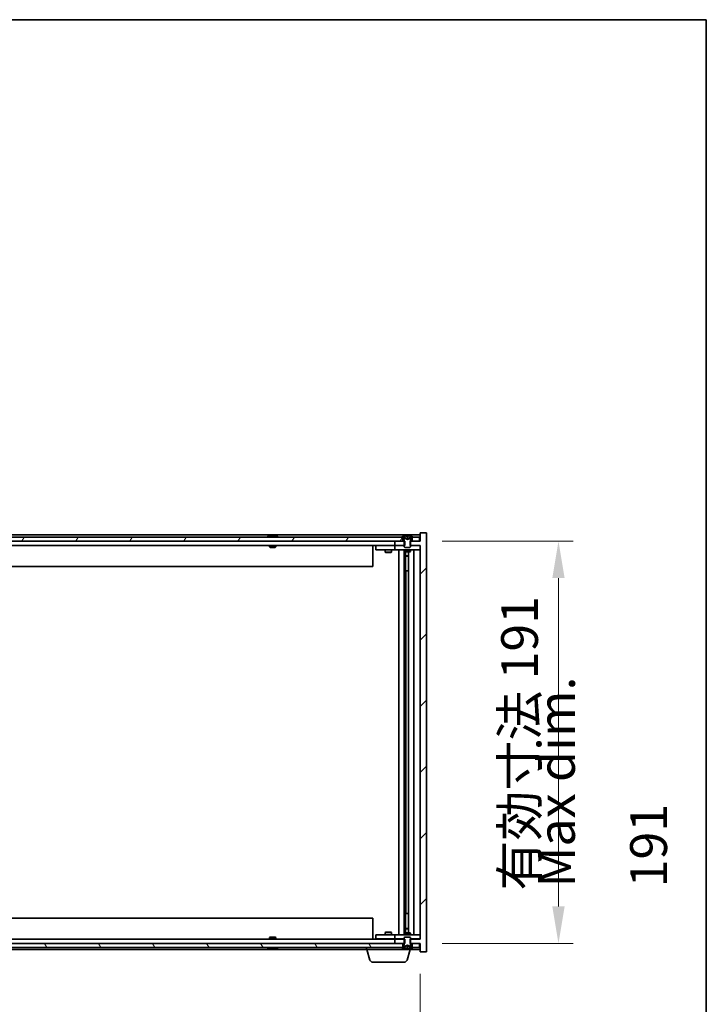
# Model space of a CAD drawing. Units: millimetres. Extents: x 0 to 12572, y 0 to 1967.
# Drawn here: x 4376 to 4702, y 1499 to 1967 of the extents above; entities that cross this region are included whole.
import ezdxf

# ---------------------------------------------------------------- set-up
doc = ezdxf.new("R2010")
doc.units = ezdxf.units.MM
doc.header["$LTSCALE"] = 5
doc.layers.get('Defpoints').update_dxf_attribs({"lineweight": 25})
for name, color, linetype, lineweight in [('Border (ISO)', 7, 'Continuous', 35), ('Dimension (ISO)', 7, 'Continuous', 18), ('Dimension (ISO) @ 1', 7, 'Continuous', 18), ('Symbol (ISO)', 7, 'Continuous', 18), ('Visible (ISO)', 7, 'Continuous', 35)]:
    doc.layers.add(name, color=color, linetype=linetype, lineweight=lineweight)
doc.layers.add('Hatch (ISO)', color=1, linetype='Continuous', lineweight=18, true_color=0xff0000)
doc.styles.add('Note Text (TK)', font='MS PGothic.ttf')
doc.dimstyles.new('Default - Method 1b (TK)', dxfattribs={"dimscale": 5, "dimtxt": 2.5, "dimasz": 2.5, "dimexe": 1, "dimexo": 1.5, "dimgap": 1, "dimtad": 1, "dimtoh": 1, "dimrnd": 1e-08, "dimdsep": 46, "dimtxsty": 'Note Text (TK)', "dimcen": 0.09, "dimdle": 5, "dimclrd": 100, "dimclre": 100, "dimclrt": 7, "dimadec": 1, "dimazin": 1, "dimtfac": 1, "dimtmove": 0, "dimatfit": 3, "dimfxl": 0, "dimtolj": 1, "dimlwd": -1, "dimlwe": -1, "dimarcsym": 0})

# ---------------------------------------------------------------- blocks, each defined once
blk = doc.blocks.new('図面枠 tk図枠')
at = {"layer": 'Border (ISO)'}
for p, q in [((14.5, 289), (405.5, 289)), ((405.5, 289), (405.5, 8))]:
    blk.add_line(p, q, dxfattribs=at)
blk = doc.blocks.new('*D67')
at = {"layer": 'Defpoints', "color": 0, "transparency": 16777216}
for p in [(4072.07, 1524.26), (4566.07, 1524.26), (4566.07, 1451.03)]:
    blk.add_point(p, dxfattribs=at)
at = {"layer": 'Dimension (ISO)', "color": 100, "transparency": 16777216}
for p, q in [((4072.07, 1513.76), (4072.07, 1444.03)), ((4566.07, 1513.76), (4566.07, 1444.03)), ((4089.57, 1451.03), (4548.57, 1451.03))]:
    blk.add_line(p, q, dxfattribs=at)
for points in [[(4089.57, 1453.95), (4089.57, 1448.11), (4072.07, 1451.03)], [(4548.57, 1453.95), (4548.57, 1448.11), (4566.07, 1451.03)]]:
    blk.add_solid(points, dxfattribs=at)
at = {"layer": 'Dimension (ISO)', "color": 7, "transparency": 16777216, "insert": (4186.65, 1469.51), "char_height": 17.5, "attachment_point": 4, "style": 'Note Text (TK)'}
blk.add_mtext('\\A1;\\fＭＳ Ｐゴシック|b0|i0;\\H17.4112;有効寸法 / Max dim. 494', dxfattribs=at)
blk = doc.blocks.new('*D68')
at = {"layer": 'Defpoints', "color": 0, "transparency": 16777216}
for p in [(4566.07, 1719.26), (4566.07, 1528.26), (4631.8, 1528.26)]:
    blk.add_point(p, dxfattribs=at)
at = {"layer": 'Dimension (ISO)', "color": 100, "transparency": 16777216}
for p, q in [((4576.57, 1719.26), (4638.8, 1719.26)), ((4631.8, 1701.76), (4631.8, 1545.76)), ((4576.57, 1528.26), (4638.8, 1528.26))]:
    blk.add_line(p, q, dxfattribs=at)
for points in [[(4628.88, 1701.76), (4634.72, 1701.76), (4631.8, 1719.26)], [(4628.88, 1545.76), (4634.72, 1545.76), (4631.8, 1528.26)]]:
    blk.add_solid(points, dxfattribs=at)
at = {"layer": 'Dimension (ISO)', "color": 7, "transparency": 16777216, "insert": (4613.32, 1553.33), "char_height": 17.5, "attachment_point": 4, "rotation": 90, "style": 'Note Text (TK)'}
blk.add_mtext('\\A1;\\fＭＳ Ｐゴシック|b0|i0;\\H17.4112;有効寸法 191', dxfattribs=at)

msp = doc.modelspace()

# ---------------------------------------------------------------- hatches: boundary and pattern name
at = {"layer": 'Hatch (ISO)'}
h = msp.add_hatch(dxfattribs=at)
h.set_pattern_fill('ANSI31', color=256, scale=177.8, angle=14.999978, style=0)
h.set_pattern_definition([(60, (1863.5, -56), (-19.24741, 11.1125), [])])
h.paths.add_polyline_path([(4557.8165, 1719.2627), (4557.8165, 1721.2627), (4557.2665, 1721.2627), (4080.8665, 1721.2627), (4080.3165, 1721.2627), (4080.3165, 1719.2627), (4084.0665, 1719.2627), (4554.0665, 1719.2627)])
h.paths.add_polyline_path([(4072.3165, 1721.2627), (4072.3165, 1719.2627), (4075.8165, 1719.2627), (4075.8165, 1721.2627), (4075.2665, 1721.2627)])
h.paths.add_polyline_path([(4565.8165, 1719.2627), (4565.8165, 1721.2627), (4562.8665, 1721.2627), (4562.3165, 1721.2627), (4562.3165, 1719.2627)])
h = msp.add_hatch(dxfattribs=at)
h.set_pattern_fill('ANSI31', color=256, scale=177.8, style=0)
h.set_pattern_definition([(45, (1863.5, -56), (-15.71545, 15.71545), [])])
h.paths.add_polyline_path([(4558.837, 1717.2627), (4558.837, 1719.2627), (4558.5665, 1719.2627), (4557.8165, 1719.2627), (4554.0665, 1719.2627), (4554.0665, 1717.2627), (4558.5665, 1717.2627)])
h.paths.add_polyline_path([(4558.837, 1528.2627), (4558.837, 1530.2627), (4558.5665, 1530.2627), (4554.0665, 1530.2627), (4554.0665, 1528.2627), (4557.8165, 1528.2627), (4558.5665, 1528.2627)])
h.paths.add_polyline_path([(4569.0665, 1723.2627), (4566.0665, 1723.2627), (4566.0665, 1719.2627), (4565.8165, 1719.2627), (4562.3165, 1719.2627), (4561.5665, 1719.2627), (4561.296, 1719.2627), (4561.296, 1717.2627), (4561.5665, 1717.2627), (4566.0665, 1717.2627), (4566.0665, 1530.2627), (4561.5665, 1530.2627), (4561.296, 1530.2627), (4561.296, 1528.2627), (4561.5665, 1528.2627), (4562.3165, 1528.2627), (4565.8165, 1528.2627), (4566.0665, 1528.2627), (4566.0665, 1524.2627), (4569.0665, 1524.2627)])
h = msp.add_hatch(dxfattribs=at)
h.set_pattern_fill('ANSI31', color=256, scale=177.8, angle=-14.999978, style=0)
h.set_pattern_definition([(30, (1863.5, -56), (-11.1125, 19.24741), [])])
edge = h.paths.add_edge_path()
edge.add_line((4562.1665, 1721.2627), (4562.3165, 1721.2627))
edge.add_line((4562.3165, 1721.2627), (4562.8665, 1721.2627))
edge.add_ellipse((4560.0665, 1715.0089), major_axis=(2.8, 6.2538), ratio=1, start_angle=0, end_angle=11.474153)
edge.add_line((4561.5665, 1721.6947), (4560.9992, 1720.5568))
edge.add_line((4560.9992, 1720.5568), (4560.0665, 1720.0609))
edge.add_line((4560.0665, 1720.0609), (4559.1338, 1720.5568))
edge.add_line((4559.1338, 1720.5568), (4558.5665, 1721.6947))
edge.add_ellipse((4560.0665, 1715.0089), major_axis=(-1.5, 6.6858), ratio=1, start_angle=0, end_angle=11.474153)
edge.add_line((4557.2665, 1721.2627), (4557.8165, 1721.2627))
edge.add_line((4557.8165, 1721.2627), (4557.9665, 1721.2627))
edge.add_line((4557.9665, 1721.2627), (4558.5665, 1719.7627))
edge.add_line((4558.5665, 1719.7627), (4558.5665, 1719.2627))
edge.add_line((4558.5665, 1719.2627), (4558.5665, 1717.2627))
edge.add_line((4558.5665, 1717.2627), (4558.5665, 1716.5695))
edge.add_line((4558.5665, 1716.5695), (4558.8732, 1716.2627))
edge.add_line((4558.8732, 1716.2627), (4561.2598, 1716.2627))
edge.add_line((4561.2598, 1716.2627), (4561.5665, 1716.5695))
edge.add_line((4561.5665, 1716.5695), (4561.5665, 1717.2627))
edge.add_line((4561.5665, 1717.2627), (4561.5665, 1719.2627))
edge.add_line((4561.5665, 1719.2627), (4561.5665, 1719.7627))
edge.add_line((4561.5665, 1719.7627), (4562.1665, 1721.2627))
h = msp.add_hatch(dxfattribs=at)
h.set_pattern_fill('ANSI31', color=256, scale=177.8, angle=90.00021, style=0)
h.set_pattern_definition([(135.0002, (1863.5, -56), (-15.71539, -15.7155), [])])
edge = h.paths.add_edge_path()
edge.add_line((4557.9665, 1526.2627), (4557.8165, 1526.2627))
edge.add_line((4557.8165, 1526.2627), (4557.2665, 1526.2627))
edge.add_ellipse((4560.0665, 1532.5165), major_axis=(-2.8, -6.2538), ratio=1, start_angle=0, end_angle=11.474153)
edge.add_line((4558.5665, 1525.8307), (4559.1338, 1526.9686))
edge.add_line((4559.1338, 1526.9686), (4560.0665, 1527.4645))
edge.add_line((4560.0665, 1527.4645), (4560.9992, 1526.9686))
edge.add_line((4560.9992, 1526.9686), (4561.5665, 1525.8307))
edge.add_ellipse((4560.0665, 1532.5165), major_axis=(1.5, -6.6858), ratio=1, start_angle=0, end_angle=11.474153)
edge.add_line((4562.8665, 1526.2627), (4562.3165, 1526.2627))
edge.add_line((4562.3165, 1526.2627), (4562.1665, 1526.2627))
edge.add_line((4562.1665, 1526.2627), (4561.5665, 1527.7627))
edge.add_line((4561.5665, 1527.7627), (4561.5665, 1528.2627))
edge.add_line((4561.5665, 1528.2627), (4561.5665, 1530.2627))
edge.add_line((4561.5665, 1530.2627), (4561.5665, 1530.9559))
edge.add_line((4561.5665, 1530.9559), (4561.2598, 1531.2627))
edge.add_line((4561.2598, 1531.2627), (4558.8732, 1531.2627))
edge.add_line((4558.8732, 1531.2627), (4558.5665, 1530.9559))
edge.add_line((4558.5665, 1530.9559), (4558.5665, 1530.2627))
edge.add_line((4558.5665, 1530.2627), (4558.5665, 1528.2627))
edge.add_line((4558.5665, 1528.2627), (4558.5665, 1527.7627))
edge.add_line((4558.5665, 1527.7627), (4557.9665, 1526.2627))
h = msp.add_hatch(dxfattribs=at)
h.set_pattern_fill('ANSI31', color=256, scale=177.8, angle=75.000175, style=0)
h.set_pattern_definition([(120.0002, (1863.5, -56), (-19.24738, -11.11256), [])])
h.paths.add_polyline_path([(4557.8165, 1526.2627), (4557.8165, 1528.2627), (4554.0665, 1528.2627), (4084.0665, 1528.2627), (4080.3165, 1528.2627), (4080.3165, 1526.2627), (4080.8665, 1526.2627), (4557.2665, 1526.2627)])
h.paths.add_polyline_path([(4072.3165, 1528.2627), (4072.3165, 1526.2627), (4075.2665, 1526.2627), (4075.8165, 1526.2627), (4075.8165, 1528.2627)])
h.paths.add_polyline_path([(4565.8165, 1526.2627), (4565.8165, 1528.2627), (4562.3165, 1528.2627), (4562.3165, 1526.2627), (4562.8665, 1526.2627)])

# ---------------------------------------------------------------- linework, layer by layer
at = {"layer": 'Visible (ISO)'}
for p, q in [((4566.0665, 1722.2627), (4072.0665, 1722.2627)), ((4557.8165, 1721.2627), (4080.3165, 1721.2627)), ((4494.6953, 1721.6947), (4494.9369, 1721.6947)), ((4495.6463, 1721.8466), (4495.6481, 1721.8256)), ((4496.4867, 1721.8466), (4496.4793, 1721.7625)), ((4496.6746, 1721.6947), (4497.0534, 1721.6947)), ((4557.2665, 1721.2627), (4557.9665, 1721.2627)), ((4557.8165, 1719.2627), (4557.8165, 1721.2627)), ((4557.9665, 1721.2627), (4558.5665, 1719.7627)), ((4559.1338, 1720.5568), (4558.5665, 1721.6947)), ((4558.5665, 1721.6947), (4558.5834, 1721.6947)), ((4559.8419, 1721.6947), (4560.2911, 1721.6947)), ((4561.5665, 1721.6947), (4560.9992, 1720.5568)), ((4561.5496, 1721.6947), (4561.5665, 1721.6947)), ((4561.5665, 1719.7627), (4562.1665, 1721.2627)), ((4562.1665, 1721.2627), (4562.8665, 1721.2627)), ((4565.8165, 1721.2627), (4562.3165, 1721.2627)), ((4562.3165, 1721.2627), (4562.3165, 1719.2627)), ((4565.8165, 1719.2627), (4565.8165, 1721.2627)), ((4569.0665, 1723.2627), (4566.0665, 1723.2627)), ((4566.0665, 1723.2627), (4566.0665, 1719.2627)), ((4569.0665, 1524.2627), (4569.0665, 1723.2627)), ((4080.3165, 1719.2627), (4557.8165, 1719.2627)), ((4554.0665, 1717.2627), (4084.0665, 1717.2627)), ((4494.5665, 1717.2627), (4494.5665, 1716.5695)), ((4494.5665, 1716.5695), (4497.5665, 1716.5695)), ((4494.8732, 1716.2627), (4494.5665, 1716.5695)), ((4497.2598, 1716.2627), (4497.5665, 1716.5695)), ((4497.5665, 1717.2627), (4497.5665, 1716.5695)), ((4543.5665, 1717.2627), (4543.5665, 1707.2627)), ((4545.0665, 1717.1627), (4545.0665, 1715.1627)), ((4545.0665, 1717.1627), (4546.0665, 1717.1627)), ((4553.0665, 1717.1627), (4546.0665, 1717.1627)), ((4549.7199, 1717.2627), (4549.7199, 1717.1627)), ((4552.4131, 1717.2627), (4552.4131, 1717.1627)), ((4554.0665, 1717.1627), (4553.0665, 1717.1627)), ((4558.837, 1719.2627), (4554.0665, 1719.2627)), ((4554.0665, 1719.2627), (4554.0665, 1717.2627)), ((4554.0665, 1717.2627), (4558.837, 1717.2627)), ((4554.0665, 1717.1627), (4554.0665, 1715.1627)), ((4554.0665, 1717.1627), (4555.0665, 1717.1627)), ((4558.5665, 1717.1627), (4555.0665, 1717.1627)), ((4558.5665, 1719.7627), (4558.5665, 1716.5695)), ((4558.5665, 1716.5695), (4558.8732, 1716.2627)), ((4558.837, 1717.2627), (4558.837, 1719.2627)), ((4560.0665, 1720.0609), (4559.1338, 1720.5568)), ((4559.1338, 1720.5568), (4559.1429, 1720.5568)), ((4559.937, 1720.5568), (4560.196, 1720.5568)), ((4560.9992, 1720.5568), (4560.0665, 1720.0609)), ((4560.9901, 1720.5568), (4560.9992, 1720.5568)), ((4561.2598, 1716.2627), (4561.5665, 1716.5695)), ((4566.0665, 1719.2627), (4561.296, 1719.2627)), ((4561.296, 1719.2627), (4561.296, 1717.2627)), ((4561.296, 1717.2627), (4566.0665, 1717.2627)), ((4561.5665, 1716.5695), (4561.5665, 1719.7627)), ((4565.0665, 1717.1627), (4561.5665, 1717.1627)), ((4562.3165, 1719.2627), (4565.8165, 1719.2627)), ((4565.0665, 1717.1627), (4566.0665, 1717.1627)), ((4566.0665, 1717.2627), (4566.0665, 1530.2627)), ((4497.2598, 1716.2627), (4494.8732, 1716.2627)), ((4546.0665, 1715.1627), (4545.0665, 1715.1627)), ((4546.0665, 1715.1627), (4553.0665, 1715.1627)), ((4549.5665, 1715.1627), (4549.5665, 1714.1127)), ((4549.5665, 1714.1127), (4552.5665, 1714.1127)), ((4549.8732, 1713.9594), (4549.5665, 1714.1127)), ((4552.2598, 1713.9594), (4549.8732, 1713.9594)), ((4552.2598, 1713.9594), (4552.5665, 1714.1127)), ((4552.5665, 1715.1627), (4552.5665, 1714.1127)), ((4553.0665, 1715.1627), (4554.0665, 1715.1627)), ((4555.0665, 1715.1627), (4554.0665, 1715.1627)), ((4555.0665, 1715.1627), (4565.0665, 1715.1627)), ((4556.0665, 1532.3627), (4556.0665, 1715.1627)), ((4558.5165, 1715.1627), (4558.5165, 1532.3627)), ((4558.5665, 1715.1627), (4558.5665, 1714.4127)), ((4558.5665, 1714.4127), (4561.5665, 1714.4127)), ((4558.8732, 1714.2594), (4558.5665, 1714.4127)), ((4558.8732, 1716.2627), (4561.2598, 1716.2627)), ((4561.2598, 1714.2594), (4558.8732, 1714.2594)), ((4559.1165, 1714.2594), (4559.1165, 1712.3127)), ((4559.1165, 1705.1627), (4559.1165, 1714.2594)), ((4559.1165, 1712.3127), (4560.6165, 1712.3127)), ((4559.4232, 1712.1594), (4559.1165, 1712.3127)), ((4560.6165, 1712.1594), (4559.4232, 1712.1594)), ((4560.6165, 1714.2594), (4560.6165, 1533.2661)), ((4561.2598, 1714.2594), (4561.5665, 1714.4127)), ((4561.5665, 1715.1627), (4561.5665, 1714.4127)), ((4563.0665, 1715.1627), (4563.0665, 1532.3627)), ((4566.0665, 1715.1627), (4565.0665, 1715.1627)), ((4543.5665, 1707.2627), (4094.5665, 1707.2627)), ((4559.3165, 1705.1627), (4559.1165, 1705.1627)), ((4560.6165, 1705.1627), (4559.3165, 1705.1627)), ((4559.3165, 1705.1627), (4559.3165, 1542.3627)), ((4094.5665, 1540.2627), (4543.5665, 1540.2627)), ((4543.5665, 1530.2627), (4543.5665, 1540.2627)), ((4559.1165, 1533.2661), (4559.1165, 1542.3627)), ((4559.1165, 1542.3627), (4559.3165, 1542.3627)), ((4559.3165, 1542.3627), (4560.6165, 1542.3627)), ((4559.4232, 1535.3661), (4559.1165, 1535.2127)), ((4560.6165, 1535.2127), (4559.1165, 1535.2127)), ((4559.1165, 1533.2661), (4559.1165, 1535.2127)), ((4559.4232, 1535.3661), (4560.6165, 1535.3661)), ((4084.0665, 1530.2627), (4554.0665, 1530.2627)), ((4494.8732, 1531.2627), (4494.5665, 1530.9559)), ((4497.5665, 1530.9559), (4494.5665, 1530.9559)), ((4494.5665, 1530.2627), (4494.5665, 1530.9559)), ((4494.8732, 1531.2627), (4497.2598, 1531.2627)), ((4497.2598, 1531.2627), (4497.5665, 1530.9559)), ((4497.5665, 1530.2627), (4497.5665, 1530.9559)), ((4545.0665, 1532.3627), (4545.0665, 1530.3627)), ((4545.0665, 1532.3627), (4546.0665, 1532.3627)), ((4546.0665, 1530.3627), (4545.0665, 1530.3627)), ((4553.0665, 1532.3627), (4546.0665, 1532.3627)), ((4546.0665, 1530.3627), (4553.0665, 1530.3627)), ((4549.8732, 1533.5661), (4549.5665, 1533.4127)), ((4552.5665, 1533.4127), (4549.5665, 1533.4127)), ((4549.5665, 1532.3627), (4549.5665, 1533.4127)), ((4549.7199, 1530.2627), (4549.7199, 1530.3627)), ((4549.8732, 1533.5661), (4552.2598, 1533.5661)), ((4552.2598, 1533.5661), (4552.5665, 1533.4127)), ((4552.4131, 1530.2627), (4552.4131, 1530.3627)), ((4552.5665, 1532.3627), (4552.5665, 1533.4127)), ((4554.0665, 1532.3627), (4553.0665, 1532.3627)), ((4553.0665, 1530.3627), (4554.0665, 1530.3627)), ((4554.0665, 1532.3627), (4554.0665, 1530.3627)), ((4554.0665, 1532.3627), (4555.0665, 1532.3627)), ((4555.0665, 1530.3627), (4554.0665, 1530.3627)), ((4558.837, 1530.2627), (4554.0665, 1530.2627)), ((4554.0665, 1530.2627), (4554.0665, 1528.2627)), ((4565.0665, 1532.3627), (4555.0665, 1532.3627)), ((4555.0665, 1530.3627), (4558.5665, 1530.3627)), ((4558.8732, 1533.2661), (4558.5665, 1533.1127)), ((4561.5665, 1533.1127), (4558.5665, 1533.1127)), ((4558.5665, 1532.3627), (4558.5665, 1533.1127)), ((4558.8732, 1531.2627), (4558.5665, 1530.9559)), ((4558.5665, 1530.9559), (4558.5665, 1527.7627)), ((4558.837, 1528.2627), (4558.837, 1530.2627)), ((4558.8732, 1533.2661), (4561.2598, 1533.2661)), ((4561.2598, 1531.2627), (4558.8732, 1531.2627)), ((4561.2598, 1533.2661), (4561.5665, 1533.1127)), ((4561.5665, 1530.9559), (4561.2598, 1531.2627)), ((4566.0665, 1530.2627), (4561.296, 1530.2627)), ((4561.296, 1530.2627), (4561.296, 1528.2627)), ((4561.5665, 1532.3627), (4561.5665, 1533.1127)), ((4561.5665, 1527.7627), (4561.5665, 1530.9559)), ((4561.5665, 1530.3627), (4565.0665, 1530.3627)), ((4565.0665, 1532.3627), (4566.0665, 1532.3627)), ((4566.0665, 1530.3627), (4565.0665, 1530.3627)), ((4557.8165, 1528.2627), (4080.3165, 1528.2627)), ((4080.3165, 1526.2627), (4557.8165, 1526.2627)), ((4097.5665, 1525.2627), (4540.5665, 1525.2627)), ((4494.9369, 1525.8307), (4494.6953, 1525.8307)), ((4495.6463, 1525.6788), (4495.6481, 1525.6998)), ((4496.4867, 1525.6788), (4496.4793, 1525.763)), ((4497.0534, 1525.8307), (4496.6746, 1525.8307)), ((4540.5665, 1525.2627), (4540.5665, 1526.2627)), ((4561.5665, 1525.2627), (4540.5665, 1525.2627)), ((4542.2458, 1520.3317), (4540.7665, 1525.2627)), ((4554.0665, 1528.2627), (4558.837, 1528.2627)), ((4557.9665, 1526.2627), (4557.2665, 1526.2627)), ((4557.8165, 1526.2627), (4557.8165, 1528.2627)), ((4558.5665, 1527.7627), (4557.9665, 1526.2627)), ((4558.5665, 1525.8307), (4559.1338, 1526.9686)), ((4558.5834, 1525.8307), (4558.5665, 1525.8307)), ((4559.1338, 1526.9686), (4560.0665, 1527.4645)), ((4559.1429, 1526.9686), (4559.1338, 1526.9686)), ((4560.2911, 1525.8307), (4559.8419, 1525.8307)), ((4559.8872, 1520.3317), (4561.3665, 1525.2627)), ((4560.196, 1526.9686), (4559.937, 1526.9686)), ((4560.0665, 1527.4645), (4560.9992, 1526.9686)), ((4560.9992, 1526.9686), (4560.9901, 1526.9686)), ((4560.9992, 1526.9686), (4561.5665, 1525.8307)), ((4561.296, 1528.2627), (4566.0665, 1528.2627)), ((4561.5665, 1525.8307), (4561.5496, 1525.8307)), ((4562.1665, 1526.2627), (4561.5665, 1527.7627)), ((4561.5665, 1525.2627), (4561.5665, 1525.8307)), ((4561.5665, 1525.2627), (4566.0665, 1525.2627)), ((4562.8665, 1526.2627), (4562.1665, 1526.2627)), ((4565.8165, 1528.2627), (4562.3165, 1528.2627)), ((4562.3165, 1528.2627), (4562.3165, 1526.2627)), ((4562.3165, 1526.2627), (4565.8165, 1526.2627)), ((4565.8165, 1526.2627), (4565.8165, 1528.2627)), ((4566.0665, 1528.2627), (4566.0665, 1524.2627)), ((4566.0665, 1524.2627), (4569.0665, 1524.2627)), ((4558.4505, 1519.2627), (4543.6825, 1519.2627))]:
    msp.add_line(p, q, dxfattribs=at)
for centre, radius, start, end in [((4496.0665, 1715.0089), 6.852, 93.955988, 114.119419), ((4496.0665, 1715.0089), 6.852, 65.880581, 86.044012), ((4560.0665, 1715.0089), 6.852, 102.645266, 114.119419), ((4560.0665, 1715.0089), 6.852, 65.880581, 77.354734), ((4496.0665, 1532.5165), 6.852, 245.880581, 266.044012), ((4496.0665, 1532.5165), 6.852, 273.955988, 294.119419), ((4560.0665, 1532.5165), 6.852, 245.880581, 257.354734), ((4560.0665, 1532.5165), 6.852, 282.645266, 294.119419), ((4543.6825, 1520.7627), 1.5, 196.699244, 270), ((4558.4505, 1520.7627), 1.5, 270, 343.300756)]:
    msp.add_arc(centre, radius, start, end, dxfattribs=at)
for centre, major_axis, ratio, start_param, end_param in [((4496.2548, 1715.0392), (-1.0859, 6.7565), 0.83565967, 6.21602586, 6.36786311), ((4495.8828, 1715.0392), (1.1124, 6.7522), 0.84411984, 0.2045287, 0.35636595), ((4496.3567, 1715.0392), (-0.7099, 6.8063), 0.54228847, 6.00850234, 6.16033959), ((4496.2502, 1715.0392), (-1.1124, 6.7522), 0.84411984, 6.05001654, 6.07865661), ((4495.7734, 1715.0392), (0.7028, 6.807), 0.52902323, 6.11956817, 6.27140543), ((4560.0692, 1715.0392), (-6.8155, 0.6152), 0.99616364, 4.86909786, 5.02093511), ((4560.4124, 1715.0392), (-0.5964, 6.8172), 0.00786672, 6.06431225, 6.2161495), ((4559.7206, 1715.0392), (0.5964, 6.8172), 0.00786672, 0.06703581, 0.21887306), ((4560.0638, 1715.0392), (-6.8155, -0.6152), 0.99616364, 4.40384284, 4.55568009), ((4496.2548, 1532.4862), (-1.0859, -6.7565), 0.83565967, 6.19850751, 6.35034476), ((4495.8828, 1532.4862), (1.1124, -6.7522), 0.84411984, 5.92681936, 6.07865661), ((4496.3567, 1532.4862), (-0.7099, -6.8063), 0.54228847, 0.12284572, 0.27468297), ((4496.2502, 1532.4862), (-1.1124, -6.7522), 0.84411984, 0.2045287, 0.23316877), ((4495.7734, 1532.4862), (0.7028, -6.807), 0.52902323, 0.01177988, 0.16361713), ((4560.0692, 1532.4862), (6.8155, 0.6152), 0.99616364, 4.40384285, 4.5556801), ((4560.4124, 1532.4862), (-0.5964, -6.8172), 0.00786672, 0.06703581, 0.21887306), ((4559.7206, 1532.4862), (0.5964, -6.8172), 0.00786672, 6.06431225, 6.2161495), ((4560.0638, 1532.4862), (6.8155, -0.6152), 0.99616364, 4.86909786, 5.02093511)]:
    msp.add_ellipse(centre, major_axis=major_axis, ratio=ratio, start_param=start_param, end_param=end_param, dxfattribs=at)
for points, knots in [([(4495.6462, 1721.8466), (4495.6462, 1721.8469), (4495.6443, 1721.8471), (4495.635, 1721.8471), (4495.6235, 1721.8465), (4495.5916, 1721.8445), (4495.5716, 1721.843), (4495.5503, 1721.8413)], [0.0113123648, 0.0113123648, 0.0113123648, 0.0113123648, 0.0159362086, 0.0159362086, 0.0239050461, 0.0239050461, 0.0315396273, 0.0315396273, 0.0315396273, 0.0315396273]), ([(4495.8144, 1721.8413), (4495.8369, 1721.8431), (4495.8638, 1721.8446), (4495.9194, 1721.8466), (4495.9482, 1721.8471), (4496, 1721.8471), (4496.0264, 1721.8465), (4496.0715, 1721.8445), (4496.0904, 1721.843), (4496.1044, 1721.8413)], [0, 0, 0, 0, 0.0079679566, 0.0079679566, 0.0159359132, 0.0159359132, 0.0239048984, 0.0239048984, 0.0315396272, 0.0315396272, 0.0315396272, 0.0315396272]), ([(4496.3186, 1721.8413), (4496.2961, 1721.8431), (4496.2692, 1721.8446), (4496.2136, 1721.8466), (4496.1848, 1721.8471), (4496.133, 1721.8471), (4496.1066, 1721.8465), (4496.0776, 1721.8452), (4496.072, 1721.8449), (4496.0665, 1721.8446)], [0, 0, 0, 0, 0.0079681043, 0.0079681043, 0.0159362086, 0.0159362086, 0.0239050461, 0.0239050461, 0.0259538141, 0.0259538141, 0.0259538141, 0.0259538141]), ([(4496.5186, 1721.8413), (4496.5046, 1721.8431), (4496.4942, 1721.8446), (4496.485, 1721.8466), (4496.4862, 1721.8471), (4496.498, 1721.8471), (4496.5095, 1721.8465), (4496.53, 1721.8452), (4496.5345, 1721.8449), (4496.5392, 1721.8446)], [0, 0, 0, 0, 0.0079679566, 0.0079679566, 0.0159359132, 0.0159359132, 0.0239048984, 0.0239048984, 0.0259538078, 0.0259538078, 0.0259538078, 0.0259538078]), ([(4559.8209, 1721.8413), (4559.8205, 1721.8431), (4559.8149, 1721.8446), (4559.7928, 1721.8466), (4559.7763, 1721.8471), (4559.7384, 1721.8471), (4559.7145, 1721.8465), (4559.6634, 1721.8445), (4559.6364, 1721.843), (4559.6108, 1721.8413)], [0, 0, 0, 0, 0.0079679566, 0.0079679566, 0.0159359132, 0.0159359132, 0.0239048984, 0.0239048984, 0.0315396272, 0.0315396272, 0.0315396272, 0.0315396272]), ([(4560.5221, 1721.8413), (4560.4956, 1721.8431), (4560.4674, 1721.8446), (4560.4155, 1721.8466), (4560.3919, 1721.8471), (4560.3546, 1721.8471), (4560.3385, 1721.8465), (4560.3176, 1721.8445), (4560.3124, 1721.843), (4560.3121, 1721.8413)], [0, 0, 0, 0, 0.0079679566, 0.0079679566, 0.0159359132, 0.0159359132, 0.0239048984, 0.0239048984, 0.0315396272, 0.0315396272, 0.0315396272, 0.0315396272]), ([(4559.9549, 1720.3098), (4559.9563, 1720.29), (4559.951, 1720.2703), (4559.9332, 1720.2447), (4559.9228, 1720.2347), (4559.8951, 1720.2206), (4559.8779, 1720.2166), (4559.8409, 1720.2166), (4559.8188, 1720.2206), (4559.772, 1720.2347), (4559.7473, 1720.2447), (4559.6893, 1720.2703), (4559.6499, 1720.29), (4559.6119, 1720.3098)], [0.1535075344, 0.1535075344, 0.1535075344, 0.1535075344, 0.1654059619, 0.1654059619, 0.1732444887, 0.1732444887, 0.1810830155, 0.1810830155, 0.1889215423, 0.1889215423, 0.1967600691, 0.1967600691, 0.2086584966, 0.2086584966, 0.2086584966, 0.2086584966]), ([(4560.5211, 1720.3098), (4560.4831, 1720.29), (4560.4437, 1720.2703), (4560.3857, 1720.2447), (4560.361, 1720.2347), (4560.3142, 1720.2206), (4560.2921, 1720.2166), (4560.2551, 1720.2166), (4560.2379, 1720.2206), (4560.2102, 1720.2347), (4560.1998, 1720.2447), (4560.182, 1720.2703), (4560.1767, 1720.29), (4560.1781, 1720.3098)], [0.1535075344, 0.1535075344, 0.1535075344, 0.1535075344, 0.1654059619, 0.1654059619, 0.1732444887, 0.1732444887, 0.1810830155, 0.1810830155, 0.1889215423, 0.1889215423, 0.1967600691, 0.1967600691, 0.2086584966, 0.2086584966, 0.2086584966, 0.2086584966]), ([(4495.5503, 1525.6841), (4495.5724, 1525.6823), (4495.5932, 1525.6808), (4495.625, 1525.6788), (4495.6361, 1525.6783), (4495.6446, 1525.6784), (4495.6462, 1525.6785), (4495.6462, 1525.6788)], [0, 0, 0, 0, 0.0079679566, 0.0079679566, 0.0159359132, 0.0159359132, 0.0202429014, 0.0202429014, 0.0202429014, 0.0202429014]), ([(4496.1044, 1525.6841), (4496.0899, 1525.6823), (4496.07, 1525.6808), (4496.0234, 1525.6788), (4495.9968, 1525.6783), (4495.9448, 1525.6784), (4495.916, 1525.6789), (4495.8617, 1525.6809), (4495.8361, 1525.6824), (4495.8144, 1525.6841)], [0, 0, 0, 0, 0.0079681043, 0.0079681043, 0.0159362086, 0.0159362086, 0.0239050461, 0.0239050461, 0.0315396273, 0.0315396273, 0.0315396273, 0.0315396273]), ([(4496.0665, 1525.6808), (4496.0728, 1525.6805), (4496.0794, 1525.6801), (4496.1096, 1525.6788), (4496.1362, 1525.6783), (4496.1882, 1525.6784), (4496.217, 1525.6789), (4496.2713, 1525.6809), (4496.2969, 1525.6824), (4496.3186, 1525.6841)], [0.0056033499, 0.0056033499, 0.0056033499, 0.0056033499, 0.0079679566, 0.0079679566, 0.0159359132, 0.0159359132, 0.0239048984, 0.0239048984, 0.0315396272, 0.0315396272, 0.0315396272, 0.0315396272]), ([(4496.5392, 1525.6808), (4496.5338, 1525.6805), (4496.5286, 1525.6801), (4496.508, 1525.6788), (4496.4969, 1525.6783), (4496.4858, 1525.6784), (4496.4851, 1525.6789), (4496.495, 1525.6809), (4496.5051, 1525.6824), (4496.5186, 1525.6841)], [0.0056033558, 0.0056033558, 0.0056033558, 0.0056033558, 0.0079681043, 0.0079681043, 0.0159362086, 0.0159362086, 0.0239050461, 0.0239050461, 0.0315396273, 0.0315396273, 0.0315396273, 0.0315396273]), ([(4559.6108, 1525.6841), (4559.6373, 1525.6823), (4559.6656, 1525.6808), (4559.7175, 1525.6788), (4559.7411, 1525.6783), (4559.7784, 1525.6784), (4559.7945, 1525.6789), (4559.8153, 1525.6809), (4559.8206, 1525.6824), (4559.8209, 1525.6841)], [0, 0, 0, 0, 0.0079681043, 0.0079681043, 0.0159362086, 0.0159362086, 0.0239050461, 0.0239050461, 0.0315396273, 0.0315396273, 0.0315396273, 0.0315396273]), ([(4559.6119, 1527.2156), (4559.6499, 1527.2354), (4559.6893, 1527.2551), (4559.7473, 1527.2807), (4559.772, 1527.2907), (4559.8188, 1527.3049), (4559.8409, 1527.3088), (4559.8779, 1527.3088), (4559.8951, 1527.3049), (4559.9228, 1527.2907), (4559.9332, 1527.2807), (4559.951, 1527.2551), (4559.9563, 1527.2354), (4559.9549, 1527.2156)], [0.1535075344, 0.1535075344, 0.1535075344, 0.1535075344, 0.1654059619, 0.1654059619, 0.1732444887, 0.1732444887, 0.1810830155, 0.1810830155, 0.1889215423, 0.1889215423, 0.1967600691, 0.1967600691, 0.2086584966, 0.2086584966, 0.2086584966, 0.2086584966]), ([(4560.1781, 1527.2156), (4560.1767, 1527.2354), (4560.182, 1527.2551), (4560.1998, 1527.2807), (4560.2102, 1527.2907), (4560.2379, 1527.3049), (4560.2551, 1527.3088), (4560.2921, 1527.3088), (4560.3142, 1527.3049), (4560.361, 1527.2907), (4560.3857, 1527.2807), (4560.4437, 1527.2551), (4560.4831, 1527.2354), (4560.5211, 1527.2156)], [0.1535075344, 0.1535075344, 0.1535075344, 0.1535075344, 0.1654059619, 0.1654059619, 0.1732444887, 0.1732444887, 0.1810830155, 0.1810830155, 0.1889215423, 0.1889215423, 0.1967600691, 0.1967600691, 0.2086584966, 0.2086584966, 0.2086584966, 0.2086584966]), ([(4560.3121, 1525.6841), (4560.3124, 1525.6823), (4560.3181, 1525.6808), (4560.3402, 1525.6788), (4560.3567, 1525.6783), (4560.3946, 1525.6784), (4560.4185, 1525.6789), (4560.4696, 1525.6809), (4560.4966, 1525.6824), (4560.5221, 1525.6841)], [0, 0, 0, 0, 0.0079681043, 0.0079681043, 0.0159362086, 0.0159362086, 0.0239050461, 0.0239050461, 0.0315396273, 0.0315396273, 0.0315396273, 0.0315396273])]:
    msp.add_open_spline(points, degree=3, knots=knots, dxfattribs=at)
for points, weights in [([(4559.1429, 1720.5568), (4558.9281, 1720.9936), (4558.5834, 1721.6947)], [1, 1.0281372639, 1]), ([(4559.8419, 1721.6947), (4559.9005, 1720.9936), (4559.937, 1720.5568)], [1, 1.02813726379, 1]), ([(4560.196, 1720.5568), (4560.2325, 1720.9936), (4560.2911, 1721.6947)], [1, 1.02813726371, 1]), ([(4561.5496, 1721.6947), (4561.2049, 1720.9936), (4560.9901, 1720.5568)], [1, 1.02813726389, 1]), ([(4559.6119, 1720.3098), (4559.4557, 1720.3912), (4559.1429, 1720.5568)], [1.83355827401, 1.43832634334, 1]), ([(4559.937, 1720.5568), (4559.949, 1720.3912), (4559.9549, 1720.3098)], [1, 1.43832634333, 1.83355827399]), ([(4560.1781, 1720.3098), (4560.184, 1720.3912), (4560.196, 1720.5568)], [1.83355827401, 1.43832634334, 1]), ([(4560.9901, 1720.5568), (4560.6773, 1720.3912), (4560.5211, 1720.3098)], [1, 1.43832634333, 1.83355827399]), ([(4558.5834, 1525.8307), (4558.9281, 1526.5319), (4559.1429, 1526.9686)], [1, 1.02813726384, 1]), ([(4559.1429, 1526.9686), (4559.4557, 1527.1342), (4559.6119, 1527.2156)], [1, 1.43832634333, 1.83355827399]), ([(4559.937, 1526.9686), (4559.9005, 1526.5319), (4559.8419, 1525.8307)], [1, 1.0281372637, 1]), ([(4559.9549, 1527.2156), (4559.949, 1527.1342), (4559.937, 1526.9686)], [1.83355827401, 1.43832634334, 1]), ([(4560.196, 1526.9686), (4560.184, 1527.1342), (4560.1781, 1527.2156)], [1, 1.43832634333, 1.83355827399]), ([(4560.2911, 1525.8307), (4560.2325, 1526.5319), (4560.196, 1526.9686)], [1, 1.02813726819, 1]), ([(4560.5211, 1527.2156), (4560.6773, 1527.1342), (4560.9901, 1526.9686)], [1.83355827401, 1.43832634334, 1]), ([(4560.9901, 1526.9686), (4561.2049, 1526.5319), (4561.5496, 1525.8307)], [1, 1.02813726389, 1])]:
    msp.add_rational_spline(points, weights, degree=2, dxfattribs=at)

# ---------------------------------------------------------------- block references
at = {"xscale": 7, "yscale": 7, "zscale": 7}
msp.add_blockref('図面枠 tk図枠', (1863.5, -56), dxfattribs=at)

# ---------------------------------------------------------------- texts
at = {"layer": 'Symbol (ISO)', "color": 7, "insert": (4652.7187, 1554.8075), "char_height": 17.5, "width": 142.353809, "attachment_point": 4, "rotation": 90, "line_spacing_factor": 1.5, "style": 'Note Text (TK)'}
msp.add_mtext('{\\fＭＳ Ｐゴシック|b0|i0;Max dim. 191}', dxfattribs=at)

# ---------------------------------------------------------------- dimensions: what is measured, and where the dimension line sits
at = {"layer": 'Dimension (ISO) @ 1', "color": 100, "true_color": 0x00ff3f}
for base, p1, p2, angle, text, picture, middle in [((4631.7998, 1528.2627), (4566.0665, 1719.2627), (4566.0665, 1528.2627), 90, '\\fＭＳ Ｐゴシック|b0|i0;\\H17.4112;有効寸法 <>', '*D68', (4631.7998, 1623.7627)), ((4566.0665, 1451.0311), (4072.0665, 1524.2627), (4566.0665, 1524.2627), 180, '\\fＭＳ Ｐゴシック|b0|i0;\\H17.4112;有効寸法 / Max dim. <>', '*D67', (4319.0665, 1451.0311))]:
    dim = msp.add_linear_dim(base=base, p1=p1, p2=p2, angle=angle, text=text, dimstyle='Default - Method 1b (TK)', override={"dimscale": 1, "dimtxt": 17.5, "dimasz": 17.5, "dimexe": 7, "dimexo": 10.5, "dimgap": 7, "dimtoh": 0, "dimdec": 2, "dimcen": 0.63, "dimtol": 0, "dimlim": 0, "dimtp": 0, "dimtm": 0, "dimtdec": 2, "dimtix": 0, "dimtofl": 0, "dimtmove": 0, "dimatfit": 1}, dxfattribs=at)
    dim.commit()
    dim.dimension.update_dxf_attribs({"geometry": picture, "text_midpoint": middle, "dimtype": 128})

doc.saveas('drawing.dxf')
